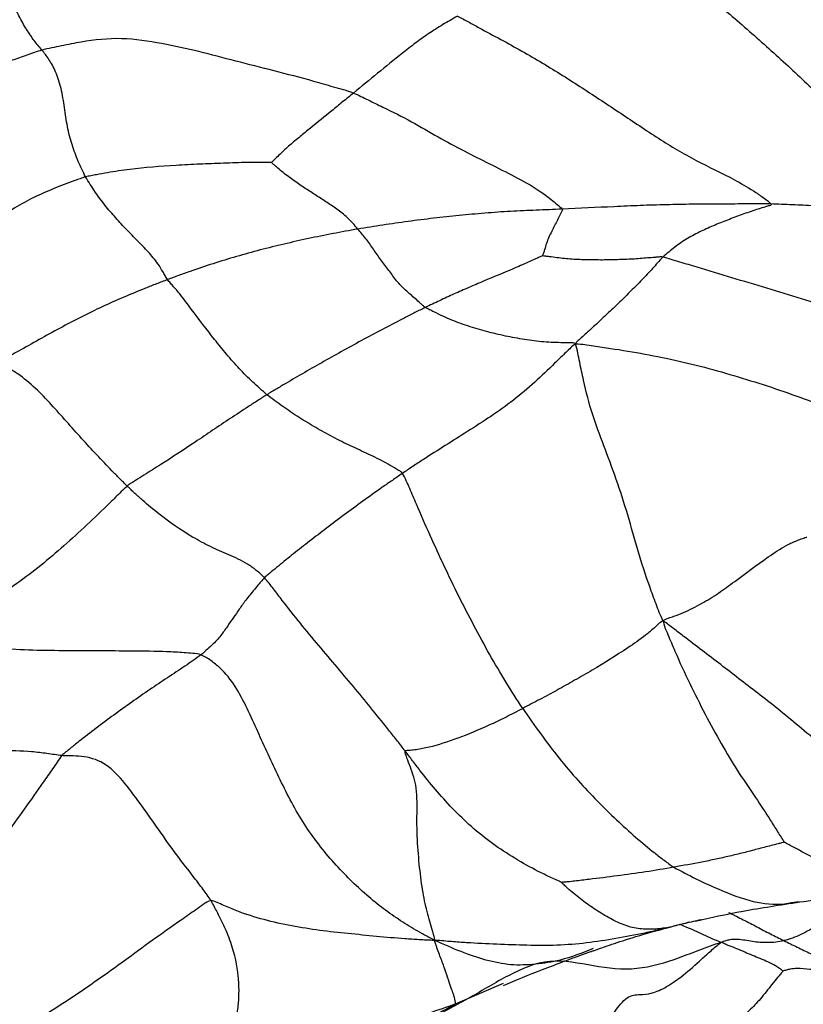
# Paper-space layout '_Trimetric' of a CAD drawing. Units: millimetres. Extents: x -111 to 50, y -191 to 51.
# Drawn here: x -28 to -5, y -32 to -3 of the extents above; entities that cross this region are included whole.
import ezdxf

# ---------------------------------------------------------------- set-up
doc = ezdxf.new("R2010")
doc.units = ezdxf.units.MM

psp = doc.layouts.new('_Trimetric')

# ---------------------------------------------------------------- linework, layer by layer
at = {"color": 7, "linetype": 'Continuous', "lineweight": 25}
for p, q in [((-5.536, -28.96), (-5.308, -28.925)), ((-14.058, -31.352), (-15.472, -31.96))]:
    psp.add_line(p, q, dxfattribs=at)
for points, knots in [([(-27.689, -3.749), (-27.763, -3.66), (-27.84, -3.57), (-27.993, -3.367), (-28.147, -3.14), (-28.372, -2.746), (-28.508, -2.444), (-28.699, -1.976), (-28.81, -1.645), (-28.954, -1.127), (-29.02, -0.862), (-29.087, -0.542), (-29.125, -0.358), (-29.144, -0.265), (-29.164, -0.186)], [0, 0, 0, 0, 0.125, 0.125, 0.25, 0.375, 0.5, 0.5, 0.75, 0.75, 0.875, 0.9375, 0.96875, 1, 1, 1, 1]), ([(-10.037, -0.56), (-9.929, -0.636), (-9.722, -0.797), (-9.307, -1.117), (-8.58, -1.677), (-7.574, -2.497), (-6.413, -3.508), (-5.283, -4.539), (-4.182, -5.587), (-3.128, -6.634), (-2.258, -7.432), (-1.669, -8.002), (-1.326, -8.346), (-1.151, -8.527), (-1.1, -8.6)], [0, 0, 0, 0, 0.03125, 0.0625, 0.125, 0.25, 0.375, 0.5, 0.625, 0.75, 0.875, 0.9375, 0.96875, 1, 1, 1, 1]), ([(-15.408, -2.746), (-15.483, -2.785), (-15.554, -2.828), (-15.698, -2.911), (-15.914, -3.036), (-16.263, -3.259), (-16.658, -3.543), (-16.911, -3.741), (-17.286, -4.039), (-17.528, -4.238), (-18.008, -4.631), (-18.246, -4.824), (-18.484, -5.017)], [0, 0, 0, 0, 0.0625, 0.0625, 0.125, 0.25, 0.375, 0.5, 0.5, 0.75, 0.75, 1, 1, 1, 1]), ([(-15.408, -2.746), (-15.298, -2.796), (-15.086, -2.915), (-14.661, -3.146), (-13.917, -3.545), (-12.881, -4.124), (-11.716, -4.867), (-10.579, -5.615), (-9.464, -6.373), (-8.363, -7.034), (-7.402, -7.468), (-6.758, -7.843), (-6.377, -8.101), (-6.179, -8.248), (-6.145, -8.297)], [0, 0, 0, 0, 0.03125, 0.0625, 0.125, 0.25, 0.375, 0.5, 0.625, 0.75, 0.875, 0.9375, 0.96875, 1, 1, 1, 1]), ([(-18.484, -5.017), (-18.579, -4.982), (-18.776, -4.927), (-19.168, -4.813), (-19.853, -4.612), (-20.832, -4.36), (-21.976, -4.075), (-23.047, -3.782), (-24.139, -3.547), (-25.328, -3.358), (-26.338, -3.465), (-27.018, -3.603), (-27.404, -3.685), (-27.598, -3.724), (-27.689, -3.749)], [0, 0, 0, 0, 0.03125, 0.0625, 0.125, 0.25, 0.375, 0.5, 0.625, 0.75, 0.875, 0.9375, 0.96875, 1, 1, 1, 1]), ([(-27.689, -3.749), (-27.768, -3.77), (-27.914, -3.822), (-28.208, -3.924), (-28.72, -4.1), (-29.409, -4.36), (-30.143, -4.726), (-30.852, -5.131), (-31.551, -5.718), (-32.26, -6.479), (-32.848, -7.121), (-33.266, -7.531), (-33.506, -7.758), (-33.625, -7.869), (-33.687, -7.907)], [0, 0, 0, 0, 0.03125, 0.0625, 0.125, 0.25, 0.375, 0.5, 0.625, 0.75, 0.875, 0.9375, 0.96875, 1, 1, 1, 1]), ([(-26.398, -7.498), (-26.439, -7.424), (-26.474, -7.348), (-26.546, -7.195), (-26.653, -6.963), (-26.807, -6.55), (-26.945, -6.016), (-27.025, -5.447), (-27.109, -4.877), (-27.28, -4.373), (-27.416, -4.126), (-27.552, -3.917), (-27.62, -3.832), (-27.689, -3.749)], [0, 0, 0, 0, 0.0625, 0.0625, 0.125, 0.25, 0.375, 0.5, 0.625, 0.75, 0.875, 0.875, 1, 1, 1, 1]), ([(-18.484, -5.017), (-18.591, -5.105), (-18.696, -5.192), (-18.909, -5.367), (-19.015, -5.456), (-19.332, -5.716), (-19.543, -5.885), (-19.855, -6.139), (-20.062, -6.307), (-20.369, -6.557), (-20.607, -6.781), (-20.764, -6.934), (-20.854, -7.02), (-20.9, -7.062), (-20.91, -7.071)], [0, 0, 0, 0, 0.125, 0.125, 0.25, 0.25, 0.5, 0.5, 0.625, 0.75, 0.875, 0.9375, 0.96875, 1, 1, 1, 1]), ([(-18.484, -5.017), (-18.408, -5.045), (-18.263, -5.117), (-17.973, -5.259), (-17.465, -5.504), (-16.755, -5.858), (-15.979, -6.324), (-15.21, -6.733), (-14.465, -7.109), (-13.723, -7.482), (-13.108, -7.812), (-12.695, -8.119), (-12.463, -8.31), (-12.348, -8.41), (-12.317, -8.448)], [0, 0, 0, 0, 0.03125, 0.0625, 0.125, 0.25, 0.375, 0.5, 0.625, 0.75, 0.875, 0.9375, 0.96875, 1, 1, 1, 1]), ([(-20.91, -7.071), (-20.95, -7.07), (-21.07, -7.071), (-21.311, -7.071), (-21.731, -7.072), (-22.325, -7.094), (-23.027, -7.12), (-23.495, -7.144), (-24.191, -7.184), (-24.647, -7.219), (-25.316, -7.304), (-25.647, -7.354), (-26.025, -7.424), (-26.24, -7.464), (-26.347, -7.484), (-26.398, -7.498)], [0, 0, 0, 0, 0.03125, 0.0625, 0.125, 0.25, 0.375, 0.5, 0.5, 0.75, 0.75, 0.875, 0.9375, 0.96875, 1, 1, 1, 1]), ([(-18.353, -9.042), (-18.404, -8.982), (-18.453, -8.924), (-18.554, -8.812), (-18.708, -8.652), (-18.977, -8.444), (-19.3, -8.231), (-19.623, -8.02), (-19.947, -7.816), (-20.271, -7.592), (-20.546, -7.386), (-20.735, -7.224), (-20.844, -7.128), (-20.898, -7.08), (-20.91, -7.071)], [0, 0, 0, 0, 0.0625, 0.0625, 0.125, 0.25, 0.375, 0.5, 0.625, 0.75, 0.875, 0.9375, 0.96875, 1, 1, 1, 1]), ([(-26.398, -7.498), (-26.454, -7.513), (-26.561, -7.551), (-26.773, -7.627), (-27.141, -7.762), (-27.641, -7.967), (-28.211, -8.241), (-28.776, -8.581), (-29.346, -9.059), (-29.895, -9.616), (-30.347, -10.059), (-30.615, -10.293), (-30.793, -10.445), (-30.88, -10.523), (-30.972, -10.592)], [0, 0, 0, 0, 0.03125, 0.0625, 0.125, 0.25, 0.375, 0.5, 0.625, 0.75, 0.875, 0.9375, 0.9375, 1, 1, 1, 1]), ([(-23.98, -10.536), (-24.008, -10.497), (-24.051, -10.416), (-24.14, -10.259), (-24.299, -10.001), (-24.551, -9.711), (-24.859, -9.384), (-25.186, -9.069), (-25.507, -8.709), (-25.832, -8.344), (-26.078, -8.004), (-26.217, -7.791), (-26.309, -7.646), (-26.357, -7.574), (-26.398, -7.498)], [0, 0, 0, 0, 0.03125, 0.0625, 0.125, 0.25, 0.375, 0.5, 0.625, 0.75, 0.875, 0.9375, 0.9375, 1, 1, 1, 1]), ([(-6.145, -8.297), (-6.275, -8.294), (-6.403, -8.294), (-6.661, -8.294), (-7.048, -8.295), (-7.696, -8.312), (-8.461, -8.303), (-9.233, -8.321), (-10.004, -8.343), (-10.52, -8.368), (-11.293, -8.403), (-11.806, -8.422), (-12.317, -8.448)], [0, 0, 0, 0, 0.0625, 0.0625, 0.125, 0.25, 0.375, 0.5, 0.625, 0.75, 0.75, 1, 1, 1, 1]), ([(-6.145, -8.297), (-6.124, -8.328), (-6.196, -8.35), (-6.339, -8.393), (-6.589, -8.471), (-6.945, -8.59), (-7.374, -8.753), (-7.797, -8.918), (-8.21, -9.103), (-8.62, -9.313), (-8.93, -9.529), (-9.106, -9.673), (-9.223, -9.77), (-9.284, -9.817), (-9.339, -9.869)], [0, 0, 0, 0, 0.03125, 0.0625, 0.125, 0.25, 0.375, 0.5, 0.625, 0.75, 0.875, 0.9375, 0.9375, 1, 1, 1, 1]), ([(-1.1, -8.6), (-1.203, -8.599), (-1.307, -8.592), (-1.514, -8.581), (-1.824, -8.562), (-2.136, -8.539), (-2.761, -8.491), (-3.18, -8.454), (-3.813, -8.412), (-4.237, -8.388), (-4.872, -8.353), (-5.403, -8.328), (-5.721, -8.315), (-5.933, -8.306), (-6.04, -8.3), (-6.145, -8.297)], [0, 0, 0, 0, 0.0625, 0.0625, 0.125, 0.25, 0.25, 0.5, 0.5, 0.625, 0.75, 0.875, 0.9375, 0.9375, 1, 1, 1, 1]), ([(-12.317, -8.448), (-12.573, -8.461), (-12.828, -8.474), (-13.335, -8.495), (-13.84, -8.515), (-14.599, -8.568), (-15.36, -8.64), (-16.115, -8.718), (-16.868, -8.815), (-17.365, -8.885), (-17.86, -8.96), (-18.107, -9), (-18.353, -9.042)], [0, 0, 0, 0, 0.125, 0.125, 0.25, 0.375, 0.5, 0.625, 0.75, 0.875, 0.875, 1, 1, 1, 1]), ([(-12.317, -8.448), (-12.298, -8.472), (-12.311, -8.497), (-12.337, -8.547), (-12.385, -8.638), (-12.427, -8.719), (-12.511, -8.882), (-12.564, -8.992), (-12.651, -9.163), (-12.714, -9.278), (-12.78, -9.463), (-12.825, -9.622), (-12.859, -9.733), (-12.882, -9.797), (-12.895, -9.829), (-12.894, -9.834)], [0, 0, 0, 0, 0.03125, 0.0625, 0.125, 0.25, 0.25, 0.5, 0.5, 0.625, 0.75, 0.875, 0.9375, 0.96875, 1, 1, 1, 1]), ([(-18.353, -9.042), (-18.599, -9.084), (-18.843, -9.128), (-19.331, -9.221), (-19.574, -9.272), (-20.297, -9.427), (-20.772, -9.537), (-21.71, -9.782), (-22.175, -9.919), (-22.86, -10.139), (-23.199, -10.253), (-23.535, -10.373), (-23.758, -10.454), (-23.87, -10.494), (-23.98, -10.536)], [0, 0, 0, 0, 0.125, 0.125, 0.25, 0.25, 0.5, 0.5, 0.75, 0.75, 0.875, 0.9375, 0.9375, 1, 1, 1, 1]), ([(-16.36, -11.358), (-16.386, -11.341), (-16.435, -11.299), (-16.53, -11.212), (-16.698, -11.061), (-16.944, -10.852), (-17.215, -10.577), (-17.436, -10.259), (-17.676, -9.956), (-17.894, -9.637), (-18.074, -9.372), (-18.192, -9.228), (-18.272, -9.133), (-18.314, -9.087), (-18.353, -9.042)], [0, 0, 0, 0, 0.03125, 0.0625, 0.125, 0.25, 0.375, 0.5, 0.625, 0.75, 0.875, 0.9375, 0.9375, 1, 1, 1, 1]), ([(-12.894, -9.834), (-12.921, -9.843), (-12.994, -9.876), (-13.14, -9.941), (-13.396, -10.054), (-13.615, -10.152), (-14.054, -10.34), (-14.35, -10.459), (-14.787, -10.645), (-15.077, -10.771), (-15.51, -10.959), (-15.793, -11.092), (-16.077, -11.225), (-16.22, -11.29), (-16.36, -11.358)], [0, 0, 0, 0, 0.03125, 0.0625, 0.125, 0.25, 0.25, 0.5, 0.5, 0.625, 0.75, 0.875, 0.875, 1, 1, 1, 1]), ([(-9.339, -9.869), (-9.386, -9.861), (-9.459, -9.867), (-9.607, -9.88), (-9.865, -9.903), (-10.233, -9.935), (-10.679, -9.946), (-11.126, -9.96), (-11.573, -9.949), (-12.021, -9.942), (-12.394, -9.896), (-12.653, -9.864), (-12.802, -9.845), (-12.876, -9.836), (-12.894, -9.834)], [0, 0, 0, 0, 0.03125, 0.0625, 0.125, 0.25, 0.375, 0.5, 0.625, 0.75, 0.875, 0.9375, 0.96875, 1, 1, 1, 1]), ([(-9.339, -9.869), (-9.394, -9.922), (-9.443, -9.981), (-9.545, -10.095), (-9.698, -10.267), (-9.958, -10.546), (-10.282, -10.873), (-10.604, -11.188), (-10.935, -11.505), (-11.263, -11.811), (-11.538, -12.067), (-11.729, -12.238), (-11.837, -12.334), (-11.891, -12.383), (-11.916, -12.43)], [0, 0, 0, 0, 0.0625, 0.0625, 0.125, 0.25, 0.375, 0.5, 0.625, 0.75, 0.875, 0.9375, 0.96875, 1, 1, 1, 1]), ([(-1.1, -12.407), (-1.205, -12.374), (-1.377, -12.321), (-1.721, -12.215), (-2.322, -12.027), (-3.18, -11.753), (-4.208, -11.422), (-5.238, -11.101), (-6.267, -10.784), (-7.299, -10.484), (-8.154, -10.225), (-8.751, -10.041), (-9.093, -9.936), (-9.263, -9.884), (-9.339, -9.869)], [0, 0, 0, 0, 0.03125, 0.0625, 0.125, 0.25, 0.375, 0.5, 0.625, 0.75, 0.875, 0.9375, 0.96875, 1, 1, 1, 1]), ([(-23.98, -10.536), (-24.09, -10.578), (-24.199, -10.62), (-24.416, -10.705), (-24.742, -10.833), (-25.062, -10.966), (-25.698, -11.239), (-26.116, -11.432), (-26.948, -11.853), (-27.363, -12.081), (-27.98, -12.426), (-28.286, -12.598), (-28.639, -12.792), (-28.84, -12.9), (-28.94, -12.953), (-28.979, -12.987)], [0, 0, 0, 0, 0.0625, 0.0625, 0.125, 0.25, 0.25, 0.5, 0.5, 0.75, 0.75, 0.875, 0.9375, 0.96875, 1, 1, 1, 1]), ([(-21.039, -13.94), (-21.112, -13.881), (-21.181, -13.817), (-21.32, -13.692), (-21.528, -13.501), (-21.861, -13.169), (-22.235, -12.746), (-22.471, -12.453), (-22.821, -12.009), (-23.049, -11.71), (-23.388, -11.257), (-23.556, -11.029), (-23.767, -10.779), (-23.891, -10.64), (-23.954, -10.572), (-23.98, -10.536)], [0, 0, 0, 0, 0.0625, 0.0625, 0.125, 0.25, 0.375, 0.5, 0.5, 0.75, 0.75, 0.875, 0.9375, 0.96875, 1, 1, 1, 1]), ([(-16.36, -11.358), (-16.463, -11.409), (-16.563, -11.46), (-16.766, -11.561), (-17.07, -11.714), (-17.372, -11.872), (-17.974, -12.19), (-18.373, -12.407), (-19.158, -12.842), (-19.544, -13.06), (-20.112, -13.388), (-20.394, -13.552), (-20.672, -13.719), (-20.857, -13.83), (-20.949, -13.884), (-21.039, -13.94)], [0, 0, 0, 0, 0.0625, 0.0625, 0.125, 0.25, 0.25, 0.5, 0.5, 0.75, 0.75, 0.875, 0.9375, 0.9375, 1, 1, 1, 1]), ([(-11.916, -12.43), (-11.971, -12.405), (-12.067, -12.404), (-12.258, -12.403), (-12.593, -12.398), (-13.07, -12.366), (-13.639, -12.276), (-14.205, -12.163), (-14.762, -12.014), (-15.313, -11.844), (-15.757, -11.66), (-16.06, -11.512), (-16.233, -11.426), (-16.319, -11.384), (-16.36, -11.358)], [0, 0, 0, 0, 0.03125, 0.0625, 0.125, 0.25, 0.375, 0.5, 0.625, 0.75, 0.875, 0.9375, 0.96875, 1, 1, 1, 1]), ([(-11.916, -12.43), (-11.993, -12.485), (-12.092, -12.581), (-12.291, -12.772), (-12.636, -13.105), (-13.118, -13.577), (-13.746, -14.106), (-14.424, -14.588), (-15.106, -15.025), (-15.774, -15.444), (-16.309, -15.785), (-16.622, -15.991), (-16.829, -16.129), (-16.933, -16.198), (-17.034, -16.267)], [0, 0, 0, 0, 0.03125, 0.0625, 0.125, 0.25, 0.375, 0.5, 0.625, 0.75, 0.875, 0.9375, 0.9375, 1, 1, 1, 1]), ([(-11.916, -12.43), (-11.813, -12.434), (-11.644, -12.458), (-11.305, -12.506), (-10.714, -12.592), (-10.206, -12.674), (-9.194, -12.862), (-8.522, -13.015), (-7.525, -13.287), (-6.865, -13.483), (-5.885, -13.796), (-5.084, -14.087), (-4.613, -14.274), (-4.3, -14.4), (-4.144, -14.461), (-3.99, -14.526)], [0, 0, 0, 0, 0.03125, 0.0625, 0.125, 0.25, 0.25, 0.5, 0.5, 0.625, 0.75, 0.875, 0.9375, 0.9375, 1, 1, 1, 1]), ([(-9.325, -20.635), (-9.38, -20.541), (-9.444, -20.376), (-9.572, -20.042), (-9.793, -19.449), (-10.075, -18.57), (-10.369, -17.488), (-10.711, -16.433), (-11.085, -15.438), (-11.435, -14.521), (-11.647, -13.692), (-11.777, -13.069), (-11.851, -12.707), (-11.889, -12.525), (-11.916, -12.43)], [0, 0, 0, 0, 0.03125, 0.0625, 0.125, 0.25, 0.375, 0.5, 0.625, 0.75, 0.875, 0.9375, 0.96875, 1, 1, 1, 1]), ([(-25.17, -16.642), (-25.246, -16.568), (-25.321, -16.493), (-25.471, -16.342), (-25.696, -16.114), (-26.069, -15.719), (-26.519, -15.235), (-26.962, -14.733), (-27.409, -14.228), (-27.877, -13.743), (-28.306, -13.379), (-28.642, -13.176), (-28.84, -13.069), (-28.941, -13.019), (-28.979, -12.987)], [0, 0, 0, 0, 0.0625, 0.0625, 0.125, 0.25, 0.375, 0.5, 0.625, 0.75, 0.875, 0.9375, 0.96875, 1, 1, 1, 1]), ([(-21.039, -13.94), (-21.132, -13.996), (-21.222, -14.055), (-21.404, -14.172), (-21.676, -14.347), (-22.125, -14.645), (-22.647, -14.992), (-22.991, -15.226), (-23.503, -15.569), (-23.84, -15.79), (-24.342, -16.112), (-24.592, -16.27), (-24.883, -16.453), (-25.049, -16.558), (-25.132, -16.61), (-25.17, -16.642)], [0, 0, 0, 0, 0.0625, 0.0625, 0.125, 0.25, 0.375, 0.5, 0.5, 0.75, 0.75, 0.875, 0.9375, 0.96875, 1, 1, 1, 1]), ([(-17.034, -16.267), (-17.063, -16.227), (-17.146, -16.176), (-17.313, -16.076), (-17.608, -15.908), (-18.043, -15.693), (-18.569, -15.456), (-19.087, -15.197), (-19.596, -14.918), (-20.092, -14.612), (-20.496, -14.346), (-20.73, -14.174), (-20.885, -14.058), (-20.964, -14.001), (-21.039, -13.94)], [0, 0, 0, 0, 0.03125, 0.0625, 0.125, 0.25, 0.375, 0.5, 0.625, 0.75, 0.875, 0.9375, 0.9375, 1, 1, 1, 1]), ([(-17.034, -16.267), (-17.136, -16.336), (-17.234, -16.404), (-17.433, -16.541), (-17.729, -16.747), (-18.211, -17.09), (-18.762, -17.496), (-19.278, -17.883), (-19.784, -18.275), (-20.256, -18.643), (-20.634, -18.951), (-20.88, -19.153), (-21.016, -19.266), (-21.084, -19.322), (-21.114, -19.352)], [0, 0, 0, 0, 0.0625, 0.0625, 0.125, 0.25, 0.375, 0.5, 0.625, 0.75, 0.875, 0.9375, 0.96875, 1, 1, 1, 1]), ([(-13.48, -23.215), (-13.65, -22.962), (-13.814, -22.701), (-14.141, -22.168), (-14.462, -21.622), (-14.924, -20.769), (-15.373, -19.902), (-15.802, -19.007), (-16.221, -18.104), (-16.553, -17.33), (-16.787, -16.791), (-16.921, -16.483), (-16.988, -16.33), (-17.034, -16.267)], [0, 0, 0, 0, 0.125, 0.125, 0.25, 0.375, 0.5, 0.625, 0.75, 0.875, 0.9375, 0.96875, 1, 1, 1, 1]), ([(-25.17, -16.642), (-25.231, -16.692), (-25.344, -16.805), (-25.571, -17.029), (-25.968, -17.416), (-26.53, -17.951), (-27.209, -18.56), (-27.893, -19.137), (-28.613, -19.657), (-29.376, -20.172), (-30.099, -20.539), (-30.608, -20.803), (-30.899, -20.955), (-31.044, -21.031), (-31.139, -21.08)], [0, 0, 0, 0, 0.03125, 0.0625, 0.125, 0.25, 0.375, 0.5, 0.625, 0.75, 0.875, 0.9375, 0.96875, 1, 1, 1, 1]), ([(-21.114, -19.352), (-21.188, -19.271), (-21.273, -19.201), (-21.441, -19.066), (-21.7, -18.877), (-22.167, -18.673), (-22.712, -18.442), (-23.064, -18.251), (-23.582, -17.943), (-23.915, -17.713), (-24.399, -17.336), (-24.636, -17.14), (-24.866, -16.929), (-25.019, -16.787), (-25.095, -16.715), (-25.17, -16.642)], [0, 0, 0, 0, 0.0625, 0.0625, 0.125, 0.25, 0.375, 0.5, 0.5, 0.75, 0.75, 0.875, 0.9375, 0.9375, 1, 1, 1, 1]), ([(-9.325, -20.635), (-9.281, -20.58), (-9.169, -20.545), (-8.962, -20.475), (-8.634, -20.345), (-8.186, -20.118), (-7.691, -19.811), (-7.375, -19.58), (-6.897, -19.227), (-6.575, -18.982), (-6.049, -18.615), (-5.775, -18.431), (-5.426, -18.27), (-5.215, -18.191), (-5.106, -18.156), (-5.086, -18.151)], [0, 0, 0, 0, 0.03125, 0.0625, 0.125, 0.25, 0.375, 0.5, 0.5, 0.75, 0.75, 0.875, 0.9375, 0.96875, 1, 1, 1, 1]), ([(-21.114, -19.352), (-21.143, -19.38), (-21.193, -19.44), (-21.293, -19.559), (-21.462, -19.761), (-21.674, -20.021), (-21.859, -20.285), (-22.03, -20.529), (-22.196, -20.769), (-22.369, -21.025), (-22.566, -21.257), (-22.737, -21.412), (-22.858, -21.519), (-22.919, -21.576), (-22.99, -21.632)], [0, 0, 0, 0, 0.03125, 0.0625, 0.125, 0.25, 0.375, 0.5, 0.625, 0.75, 0.875, 0.9375, 0.9375, 1, 1, 1, 1]), ([(-16.954, -24.476), (-17.028, -24.379), (-17.106, -24.281), (-17.261, -24.084), (-17.495, -23.789), (-17.902, -23.281), (-18.414, -22.649), (-18.957, -22.015), (-19.5, -21.357), (-20.057, -20.703), (-20.501, -20.135), (-20.759, -19.794), (-20.933, -19.569), (-21.018, -19.455), (-21.114, -19.352)], [0, 0, 0, 0, 0.0625, 0.0625, 0.125, 0.25, 0.375, 0.5, 0.625, 0.75, 0.875, 0.9375, 0.9375, 1, 1, 1, 1]), ([(-9.325, -20.635), (-9.393, -20.652), (-9.475, -20.728), (-9.639, -20.878), (-9.933, -21.128), (-10.196, -21.308), (-10.723, -21.658), (-11.074, -21.877), (-11.598, -22.187), (-11.946, -22.386), (-12.467, -22.68), (-12.808, -22.863), (-13.146, -23.042), (-13.315, -23.129), (-13.48, -23.215)], [0, 0, 0, 0, 0.03125, 0.0625, 0.125, 0.25, 0.25, 0.5, 0.5, 0.625, 0.75, 0.875, 0.875, 1, 1, 1, 1]), ([(0.525, -27.306), (0.419, -27.261), (0.202, -27.171), (-0.234, -26.983), (-0.999, -26.64), (-2.104, -26.104), (-3.439, -25.347), (-4.669, -24.286), (-5.97, -23.194), (-7.103, -22.331), (-7.979, -21.65), (-8.638, -21.15), (-9.021, -20.858), (-9.213, -20.709), (-9.325, -20.635)], [0, 0, 0, 0, 0.03125, 0.0625, 0.125, 0.25, 0.375, 0.5, 0.625, 0.75, 0.875, 0.9375, 0.96875, 1, 1, 1, 1]), ([(-9.325, -20.635), (-9.308, -20.747), (-9.24, -20.912), (-9.104, -21.239), (-8.862, -21.807), (-8.64, -22.282), (-8.186, -23.213), (-7.872, -23.807), (-7.398, -24.628), (-7.081, -25.152), (-6.598, -25.85), (-6.223, -26.422), (-5.981, -26.809), (-5.846, -27.026), (-5.779, -27.134), (-5.754, -27.17)], [0, 0, 0, 0, 0.03125, 0.0625, 0.125, 0.25, 0.25, 0.5, 0.5, 0.625, 0.75, 0.875, 0.9375, 0.96875, 1, 1, 1, 1]), ([(-22.99, -21.632), (-23.063, -21.604), (-23.233, -21.588), (-23.573, -21.562), (-24.168, -21.529), (-25.019, -21.522), (-26.042, -21.515), (-26.722, -21.513), (-27.743, -21.507), (-28.423, -21.497), (-29.44, -21.394), (-29.947, -21.321), (-30.535, -21.209), (-30.87, -21.142), (-31.038, -21.108), (-31.139, -21.08)], [0, 0, 0, 0, 0.03125, 0.0625, 0.125, 0.25, 0.375, 0.5, 0.5, 0.75, 0.75, 0.875, 0.9375, 0.96875, 1, 1, 1, 1]), ([(-22.99, -21.632), (-23.061, -21.689), (-23.141, -21.743), (-23.3, -21.855), (-23.543, -22.023), (-23.982, -22.313), (-24.507, -22.66), (-24.86, -22.907), (-25.389, -23.283), (-25.741, -23.539), (-26.257, -23.931), (-26.512, -24.13), (-26.812, -24.368), (-26.981, -24.504), (-27.064, -24.572), (-27.101, -24.614)], [0, 0, 0, 0, 0.0625, 0.0625, 0.125, 0.25, 0.375, 0.5, 0.5, 0.75, 0.75, 0.875, 0.9375, 0.96875, 1, 1, 1, 1]), ([(-16.076, -30.079), (-16.21, -30.013), (-16.382, -29.919), (-16.554, -29.822), (-16.811, -29.672), (-16.982, -29.566), (-17.491, -29.228), (-17.825, -28.973), (-18.479, -28.393), (-18.803, -28.07), (-19.423, -27.365), (-19.719, -26.98), (-20.245, -26.145), (-20.472, -25.697), (-20.901, -24.799), (-21.107, -24.351), (-21.415, -23.674), (-21.517, -23.447), (-21.733, -22.998), (-21.847, -22.776), (-22.11, -22.365), (-22.261, -22.178), (-22.516, -21.942), (-22.695, -21.799), (-22.884, -21.674), (-22.99, -21.632)], [0, 0, 0, 0, 0.03125, 0.0625, 0.0625, 0.125, 0.125, 0.25, 0.25, 0.375, 0.375, 0.5, 0.5, 0.625, 0.625, 0.75, 0.75, 0.8125, 0.8125, 0.875, 0.875, 0.9375, 0.9375, 0.96875, 1, 1, 1, 1]), ([(-16.954, -24.476), (-16.949, -24.457), (-16.892, -24.454), (-16.777, -24.446), (-16.568, -24.424), (-16.375, -24.386), (-15.974, -24.29), (-15.689, -24.2), (-15.096, -23.981), (-14.787, -23.85), (-14.308, -23.631), (-14.146, -23.553), (-13.816, -23.39), (-13.65, -23.303), (-13.48, -23.215)], [0, 0, 0, 0, 0.03125, 0.0625, 0.125, 0.25, 0.25, 0.5, 0.5, 0.75, 0.75, 0.875, 0.875, 1, 1, 1, 1]), ([(-13.48, -23.215), (-13.306, -23.473), (-13.127, -23.726), (-12.768, -24.221), (-12.587, -24.46), (-12.034, -25.147), (-11.657, -25.566), (-11.089, -26.145), (-10.709, -26.514), (-10.144, -27.032), (-9.673, -27.423), (-9.346, -27.674), (-9.159, -27.813), (-9.065, -27.881), (-9.013, -27.913)], [0, 0, 0, 0, 0.125, 0.125, 0.25, 0.25, 0.5, 0.5, 0.625, 0.75, 0.875, 0.9375, 0.96875, 1, 1, 1, 1]), ([(-27.101, -24.614), (-27.172, -24.607), (-27.319, -24.584), (-27.615, -24.541), (-28.142, -24.478), (-28.944, -24.452), (-29.948, -24.547), (-30.645, -24.668), (-31.704, -24.88), (-32.427, -25.064), (-33.536, -25.295), (-34.097, -25.399), (-34.66, -25.483), (-35.035, -25.537), (-35.223, -25.565), (-35.411, -25.588)], [0, 0, 0, 0, 0.03125, 0.0625, 0.125, 0.25, 0.375, 0.5, 0.5, 0.75, 0.75, 0.875, 0.9375, 0.9375, 1, 1, 1, 1]), ([(-27.101, -24.614), (-27.151, -24.671), (-27.239, -24.804), (-27.42, -25.069), (-27.742, -25.533), (-28.218, -26.194), (-28.765, -26.977), (-29.12, -27.484), (-29.638, -28.226), (-29.963, -28.696), (-30.449, -29.354), (-30.694, -29.67), (-30.979, -30.006), (-31.141, -30.195), (-31.222, -30.29), (-31.264, -30.331)], [0, 0, 0, 0, 0.03125, 0.0625, 0.125, 0.25, 0.375, 0.5, 0.5, 0.75, 0.75, 0.875, 0.9375, 0.96875, 1, 1, 1, 1]), ([(-22.693, -28.902), (-22.727, -28.846), (-22.807, -28.735), (-22.968, -28.513), (-23.261, -28.122), (-23.722, -27.543), (-24.229, -26.816), (-24.728, -26.108), (-25.228, -25.425), (-25.776, -24.83), (-26.331, -24.645), (-26.716, -24.622), (-26.935, -24.62), (-27.045, -24.619), (-27.101, -24.614)], [0, 0, 0, 0, 0.03125, 0.0625, 0.125, 0.25, 0.375, 0.5, 0.625, 0.75, 0.875, 0.9375, 0.96875, 1, 1, 1, 1]), ([(-16.076, -30.079), (-16.078, -30.023), (-16.107, -29.931), (-16.164, -29.75), (-16.257, -29.432), (-16.388, -28.925), (-16.498, -28.223), (-16.578, -27.424), (-16.62, -26.551), (-16.578, -25.616), (-16.74, -25.117), (-16.861, -24.794), (-16.929, -24.605), (-16.961, -24.506), (-16.954, -24.476)], [0, 0, 0, 0, 0.03125, 0.0625, 0.125, 0.25, 0.375, 0.5, 0.625, 0.75, 0.875, 0.9375, 0.96875, 1, 1, 1, 1]), ([(-12.336, -28.363), (-12.376, -28.345), (-12.494, -28.291), (-12.729, -28.181), (-13.138, -27.981), (-13.714, -27.658), (-14.383, -27.222), (-14.799, -26.888), (-15.39, -26.365), (-15.742, -25.988), (-16.22, -25.427), (-16.445, -25.146), (-16.663, -24.859), (-16.808, -24.668), (-16.879, -24.573), (-16.954, -24.476)], [0, 0, 0, 0, 0.03125, 0.0625, 0.125, 0.25, 0.375, 0.5, 0.5, 0.75, 0.75, 0.875, 0.9375, 0.9375, 1, 1, 1, 1]), ([(-5.754, -27.17), (-5.763, -27.174), (-5.83, -27.193), (-5.966, -27.231), (-6.207, -27.292), (-6.55, -27.378), (-6.957, -27.49), (-7.364, -27.585), (-7.775, -27.68), (-8.049, -27.734), (-8.461, -27.813), (-8.737, -27.864), (-9.013, -27.913)], [0, 0, 0, 0, 0.03125, 0.0625, 0.125, 0.25, 0.375, 0.5, 0.625, 0.75, 0.75, 1, 1, 1, 1]), ([(-1.532, -28.494), (-1.772, -28.514), (-2.475, -28.571), (-3.63, -28.212), (-4.544, -27.8), (-5.148, -27.497), (-5.453, -27.334), (-5.656, -27.223), (-5.754, -27.17)], [0, 0, 0, 0, 0.168939, 0.494266, 0.78087, 0.855919, 0.930956, 1, 1, 1, 1]), ([(-9.013, -27.913), (-9.29, -27.962), (-9.569, -28.011), (-10.126, -28.094), (-10.405, -28.131), (-10.963, -28.206), (-11.241, -28.24), (-11.66, -28.292), (-11.869, -28.318), (-12.113, -28.344), (-12.255, -28.356), (-12.328, -28.361), (-12.336, -28.363)], [0, 0, 0, 0, 0.25, 0.25, 0.5, 0.5, 0.75, 0.75, 0.875, 0.9375, 0.96875, 1, 1, 1, 1]), ([(-9.013, -27.913), (-8.796, -28.03), (-8.361, -28.263), (-7.576, -28.62), (-6.704, -28.962), (-5.982, -29.036), (-5.605, -28.972), (-5.536, -28.96)], [0, 0, 0, 0, 0.189261, 0.378593, 0.675922, 0.941096, 1, 1, 1, 1]), ([(-9.02, -29.661), (-9.162, -29.694), (-9.301, -29.717), (-9.582, -29.748), (-9.862, -29.76), (-10.291, -29.702), (-10.73, -29.525), (-11.159, -29.282), (-11.576, -29.005), (-11.907, -28.751), (-12.131, -28.554), (-12.257, -28.438), (-12.32, -28.38), (-12.336, -28.363)], [0, 0, 0, 0, 0.125, 0.125, 0.25, 0.375, 0.5, 0.625, 0.75, 0.875, 0.9375, 0.96875, 1, 1, 1, 1]), ([(-5.537, -28.974), (-4.884, -28.886), (-3.903, -28.752), (-2.739, -28.632), (-2.152, -28.581), (-1.858, -28.556), (-1.711, -28.544), (-1.639, -28.538), (-1.602, -28.535), (-1.589, -28.533), (-1.583, -28.532)], [0, 0, 0, 0, 0.499603, 0.750463, 0.876414, 0.939495, 0.97105, 0.986393, 0.9934, 1, 1, 1, 1]), ([(-22.693, -28.902), (-22.777, -28.915), (-22.923, -29.018), (-23.213, -29.222), (-23.72, -29.578), (-24.436, -30.078), (-25.245, -30.683), (-26.055, -31.259), (-26.871, -31.82), (-27.686, -32.34), (-28.375, -32.749), (-28.866, -33.019), (-29.146, -33.17), (-29.285, -33.245), (-29.358, -33.279)], [0, 0, 0, 0, 0.03125, 0.0625, 0.125, 0.25, 0.375, 0.5, 0.625, 0.75, 0.875, 0.9375, 0.96875, 1, 1, 1, 1]), ([(-16.076, -30.079), (-16.174, -30.078), (-16.326, -30.069), (-16.616, -30.054), (-17.101, -30.025), (-17.807, -29.958), (-18.642, -29.879), (-19.479, -29.788), (-20.307, -29.655), (-21.129, -29.477), (-21.8, -29.265), (-22.249, -29.075), (-22.508, -28.956), (-22.641, -28.894), (-22.693, -28.902)], [0, 0, 0, 0, 0.03125, 0.0625, 0.125, 0.25, 0.375, 0.5, 0.625, 0.75, 0.875, 0.9375, 0.96875, 1, 1, 1, 1]), ([(-22.028, -32.803), (-22.029, -32.789), (-22.011, -32.722), (-21.979, -32.589), (-21.932, -32.352), (-21.881, -32.006), (-21.859, -31.594), (-21.871, -31.289), (-21.916, -30.825), (-21.98, -30.503), (-22.172, -29.956), (-22.294, -29.667), (-22.484, -29.291), (-22.6, -29.07), (-22.659, -28.958), (-22.693, -28.902)], [0, 0, 0, 0, 0.03125, 0.0625, 0.125, 0.25, 0.375, 0.5, 0.5, 0.75, 0.75, 0.875, 0.9375, 0.96875, 1, 1, 1, 1]), ([(-8.374, -29.505), (-7.925, -29.404), (-7.022, -29.203), (-5.869, -29.029), (-5.29, -28.942)], [0, 0, 0, 0, 0.497395, 1, 1, 1, 1]), ([(-3.774, -29.005), (-3.797, -29.01), (-3.84, -29.029), (-3.925, -29.069), (-4.075, -29.141), (-4.28, -29.271), (-4.519, -29.451), (-4.76, -29.619), (-5.007, -29.776), (-5.256, -29.909), (-5.424, -29.98), (-5.592, -30.04), (-5.678, -30.063), (-5.76, -30.083)], [0, 0, 0, 0, 0.03125, 0.0625, 0.125, 0.25, 0.375, 0.5, 0.625, 0.75, 0.875, 0.875, 1, 1, 1, 1]), ([(-7.4, -29.255), (-7.352, -29.266), (-7.318, -29.284), (-7.251, -29.319), (-7.132, -29.382), (-7.03, -29.435), (-6.827, -29.536), (-6.693, -29.6), (-6.494, -29.708), (-6.36, -29.782), (-6.161, -29.883), (-6.027, -29.951), (-5.894, -30.017), (-5.827, -30.049), (-5.76, -30.083)], [0, 0, 0, 0, 0.03125, 0.0625, 0.125, 0.25, 0.25, 0.5, 0.5, 0.625, 0.75, 0.875, 0.875, 1, 1, 1, 1]), ([(-9.02, -29.661), (-9.089, -29.679), (-9.232, -29.715), (-9.516, -29.782), (-10.013, -29.892), (-10.73, -30.025), (-11.594, -30.165), (-12.467, -30.233), (-13.355, -30.226), (-14.241, -30.192), (-14.993, -30.16), (-15.504, -30.122), (-15.81, -30.096), (-15.971, -30.08), (-16.076, -30.079)], [0, 0, 0, 0, 0.03125, 0.0625, 0.125, 0.25, 0.375, 0.5, 0.625, 0.75, 0.875, 0.9375, 0.96875, 1, 1, 1, 1]), ([(-11.392, -30.382), (-11.392, -30.382), (-11.393, -30.382), (-11.372, -30.375), (-11.287, -30.346), (-11.16, -30.303), (-10.886, -30.206), (-10.333, -30.023), (-9.602, -29.804), (-8.969, -29.643), (-8.673, -29.564), (-8.538, -29.529)], [0, 0, 0, 0, 0.003656, 0.011336, 0.075319, 0.126335, 0.220379, 0.460779, 0.748295, 0.885968, 1, 1, 1, 1]), ([(-8.195, -29.464), (-8.203, -29.466), (-8.361, -29.501), (-8.586, -29.554), (-8.847, -29.617), (-8.968, -29.648), (-9.02, -29.661)], [0, 0, 0, 0, 0.028484, 0.575686, 0.816452, 1, 1, 1, 1]), ([(-7.62, -30.14), (-7.792, -30.067), (-8.134, -29.921), (-8.543, -29.723), (-8.774, -29.633), (-8.837, -29.608)], [0, 0, 0, 0, 0.423627, 0.841708, 1, 1, 1, 1]), ([(-7.62, -30.14), (-7.733, -30.172), (-7.947, -30.247), (-8.359, -30.403), (-9.055, -30.676), (-10.108, -31.001), (-11.384, -30.862), (-12.69, -30.555), (-13.923, -31.099), (-15.031, -31.778), (-16.001, -32.292), (-16.575, -32.603), (-16.959, -32.808), (-17.152, -32.91), (-17.349, -33.005)], [0, 0, 0, 0, 0.03125, 0.0625, 0.125, 0.25, 0.375, 0.5, 0.625, 0.75, 0.875, 0.9375, 0.9375, 1, 1, 1, 1]), ([(-15.472, -31.96), (-15.46, -31.95), (-15.462, -31.94), (-15.465, -31.918), (-15.474, -31.872), (-15.496, -31.776), (-15.54, -31.63), (-15.609, -31.453), (-15.697, -31.174), (-15.806, -30.856), (-15.921, -30.559), (-16.002, -30.335), (-16.05, -30.197), (-16.075, -30.125), (-16.076, -30.079)], [0, 0, 0, 0, 0.03125, 0.0625, 0.125, 0.25, 0.375, 0.5, 0.625, 0.75, 0.875, 0.9375, 0.96875, 1, 1, 1, 1]), ([(-11.394, -30.319), (-11.721, -30.448), (-12.294, -30.674), (-13.098, -30.794), (-13.834, -30.827), (-14.566, -30.674), (-15.314, -30.418), (-15.817, -30.194), (-16.076, -30.079)], [0, 0, 0, 0, 0.2085403, 0.3652398, 0.521544, 0.6777955, 0.8344342, 1, 1, 1, 1]), ([(-11.108, -32.747), (-11.051, -32.659), (-10.996, -32.565), (-10.884, -32.381), (-10.715, -32.107), (-10.389, -31.702), (-10.012, -31.677), (-9.67, -31.663), (-9.236, -31.468), (-8.749, -31.13), (-8.28, -30.709), (-7.963, -30.421), (-7.774, -30.261), (-7.675, -30.183), (-7.62, -30.14)], [0, 0, 0, 0, 0.0625, 0.0625, 0.125, 0.25, 0.375, 0.5, 0.625, 0.75, 0.875, 0.9375, 0.96875, 1, 1, 1, 1]), ([(-5.76, -30.083), (-5.843, -30.103), (-5.922, -30.123), (-6.081, -30.143), (-6.237, -30.141), (-6.472, -30.146), (-6.691, -30.11), (-6.913, -30.075), (-7.131, -30.04), (-7.324, -30.05), (-7.462, -30.083), (-7.541, -30.108), (-7.581, -30.121), (-7.62, -30.14)], [0, 0, 0, 0, 0.125, 0.125, 0.25, 0.375, 0.5, 0.625, 0.75, 0.875, 0.9375, 0.96875, 1, 1, 1, 1]), ([(-5.792, -30.986), (-5.796, -30.98), (-5.834, -30.952), (-5.91, -30.897), (-6.042, -30.807), (-6.234, -30.708), (-6.464, -30.617), (-6.691, -30.522), (-6.919, -30.429), (-7.148, -30.321), (-7.339, -30.256), (-7.472, -30.199), (-7.549, -30.164), (-7.587, -30.146), (-7.62, -30.14)], [0, 0, 0, 0, 0.03125, 0.0625, 0.125, 0.25, 0.375, 0.5, 0.625, 0.75, 0.875, 0.9375, 0.96875, 1, 1, 1, 1]), ([(-5.76, -30.083), (-5.695, -30.116), (-5.63, -30.15), (-5.499, -30.213), (-5.368, -30.272), (-5.171, -30.374), (-4.973, -30.465), (-4.775, -30.556), (-4.577, -30.657), (-4.415, -30.737), (-4.303, -30.809), (-4.238, -30.852), (-4.206, -30.874), (-4.194, -30.887)], [0, 0, 0, 0, 0.125, 0.125, 0.25, 0.375, 0.5, 0.625, 0.75, 0.875, 0.9375, 0.96875, 1, 1, 1, 1]), ([(-14.051, -31.407), (-13.681, -31.256), (-13.133, -31.031), (-12.361, -30.732), (-11.914, -30.568), (-11.671, -30.481), (-11.542, -30.435), (-11.477, -30.412), (-11.432, -30.396), (-11.405, -30.387), (-11.391, -30.382)], [0, 0, 0, 0, 0.500734, 0.744184, 0.86873, 0.93248, 0.96481, 0.981167, 0.989902, 1, 1, 1, 1]), ([(-5.792, -30.986), (-5.804, -31.008), (-5.861, -31.071), (-5.975, -31.205), (-6.172, -31.451), (-6.457, -31.819), (-6.785, -32.161), (-7.106, -32.451), (-7.416, -32.705), (-7.688, -32.898), (-7.887, -33.044), (-8.033, -33.168), (-8.135, -33.255), (-8.188, -33.301), (-8.243, -33.35)], [0, 0, 0, 0, 0.03125, 0.0625, 0.125, 0.25, 0.375, 0.5, 0.625, 0.75, 0.875, 0.9375, 0.9375, 1, 1, 1, 1]), ([(-4.194, -30.887), (-4.264, -30.907), (-4.334, -30.921), (-4.471, -30.942), (-4.538, -30.948), (-4.737, -30.956), (-4.864, -30.946), (-5.117, -30.923), (-5.242, -30.91), (-5.44, -30.913), (-5.541, -30.92), (-5.669, -30.95), (-5.744, -30.972), (-5.782, -30.983), (-5.792, -30.986)], [0, 0, 0, 0, 0.125, 0.125, 0.25, 0.25, 0.5, 0.5, 0.75, 0.75, 0.875, 0.9375, 0.96875, 1, 1, 1, 1]), ([(-15.472, -31.96), (-15.732, -32.055), (-15.995, -32.142), (-16.525, -32.315), (-17.059, -32.482), (-17.88, -32.678), (-18.71, -32.846), (-19.552, -32.938), (-20.4, -32.954), (-21.099, -32.912), (-21.585, -32.857), (-21.863, -32.824), (-22.003, -32.807), (-22.028, -32.803)], [0, 0, 0, 0, 0.125, 0.125, 0.25, 0.375, 0.5, 0.625, 0.75, 0.875, 0.9375, 0.96875, 1, 1, 1, 1]), ([(-17.349, -33.005), (-17.315, -32.986), (-17.279, -32.965), (-17.207, -32.924), (-17.101, -32.863), (-16.916, -32.755), (-16.684, -32.618), (-16.443, -32.486), (-16.199, -32.348), (-15.949, -32.219), (-15.745, -32.107), (-15.602, -32.031), (-15.521, -31.988), (-15.48, -31.966), (-15.472, -31.96)], [0, 0, 0, 0, 0.0625, 0.0625, 0.125, 0.25, 0.375, 0.5, 0.625, 0.75, 0.875, 0.9375, 0.96875, 1, 1, 1, 1])]:
    psp.add_open_spline(points, degree=3, knots=knots, dxfattribs=at)

doc.saveas('drawing.dxf')
